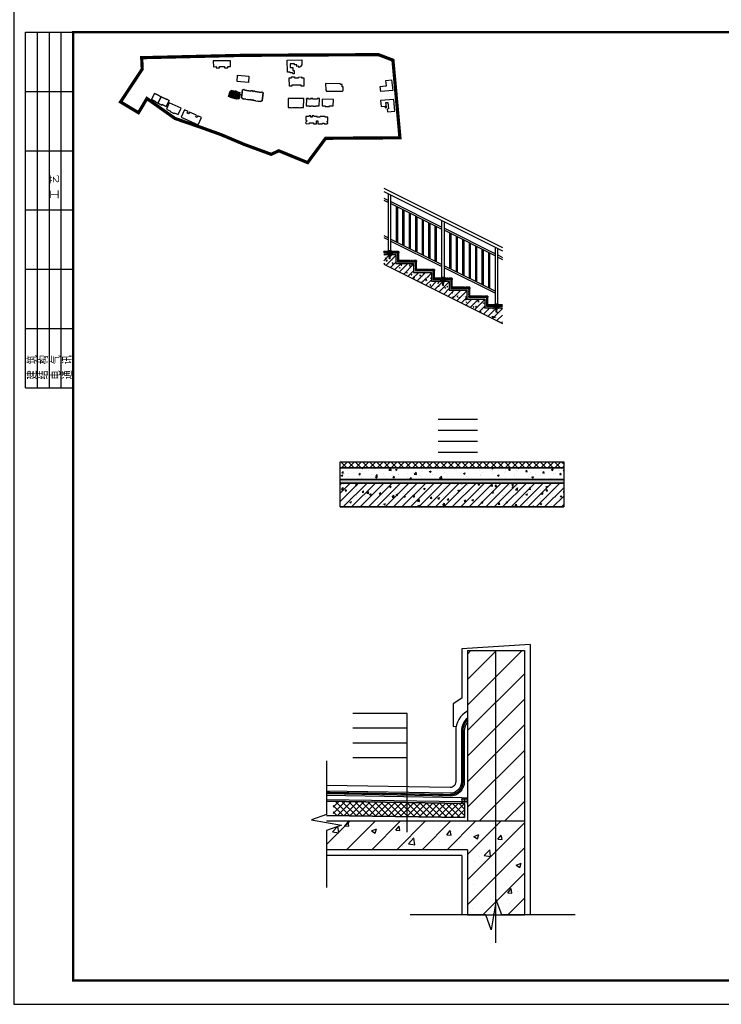
# Model space of a CAD drawing. Extents: x -51429 to 304971, y -76917 to 301107.
# Drawn here: x 127021 to 156596, y -76893 to -35368 of the extents above; entities that cross this region are included whole.
import ezdxf

# ---------------------------------------------------------------- set-up
doc = ezdxf.new("R2010")
doc.units = 0
doc.header["$LTSCALE"] = 1000
doc.header["$MEASUREMENT"] = 0
for name, pattern in [('2', [38.000001, 30.000001, -3, 2, -3]), ('DASH', [0.35, 0.25, -0.1]), ('DASHED2', [2.4, 1.8, -0.6]), ('DIVIDE', [1.25, 0.5, -0.25, 0, -0.25, 0, -0.25]), ('HIDDEN', [1.875, 1.25, -0.625])]:
    doc.linetypes.add(name, pattern=pattern)
for name, color, linetype in [('0-不锈钢', 161, 'Continuous'), ('_KTI_CONTROL', 7, 'Continuous'), ('COLUMN', 9, 'Continuous'), ('COM2', 7, 'DASHED2'), ('D-FILL', 252, 'Continuous'), ('D-LINE', 2, 'Continuous'), ('D-WALL', 5, 'Continuous'), ('DIM_LEAD', 3, 'Continuous'), ('DIM_SYMB', 3, 'Continuous'), ('DOTE', 1, 'Continuous'), ('FIT', 1, 'Continuous'), ('ha', 1, 'Continuous'), ('JG土建建筑物', 255, 'Continuous'), ('JG用地红线', 1, 'DIVIDE'), ('LEVEL', 6, 'Continuous'), ('PUB_TITLE', 4, 'Continuous'), ('S_HATCH', 1, 'Continuous'), ('STAIR', 2, 'Continuous'), ('建筑立面', 255, 'Continuous'), ('最细线', 8, 'Continuous')]:
    doc.layers.add(name, color=color, linetype=linetype)
doc.styles.get("Standard").update_dxf_attribs({"font": 'gbenor.shx', "bigfont": 'gbcbig.shx'})
pattern_1 = [(45, (-142931.252, -777092.536), (-7.0710678, 7.0710678), []), (45, (-142924.181, -777092.536), (-7.0710678, 7.0710678), [5, -2.5])]

# ---------------------------------------------------------------- blocks, each defined once
blk = doc.blocks.new('$titleblk$00000095')
for p, q in [((-150, 20), (-150, 0)), ((-150, 20), (0, 20)), ((-125, 20), (-125, 0)), ((-100, 20), (-100, 0)), ((-75, 20), (-75, 0)), ((-75, 20), (-75, 0)), ((-50, 20), (-50, 0)), ((-25, 20), (-25, 0)), ((0, 20), (0, 0)), ((-150, 15), (-75, 15)), ((-75, 15), (0, 15)), ((-150, 10), (-75, 10)), ((-75, 10), (0, 10)), ((-150, 5), (-75, 5)), ((-75, 5), (0, 5))]:
    blk.add_line(p, q)
at = {"width": 0.8}
for s, p in [('建   筑', (-146.45, 15.65)), ('结   构', (-146.45, 10.91)), ('电   气', (-146.45, 5.65)), ('工   艺', (-70.35, 6.13)), ('通   讯', (-146.45, 0.88))]:
    blk.add_text(s, height=3.509, dxfattribs=at).set_placement(p)
blk = doc.blocks.new('15644554')
at = {"layer": '建筑立面'}
h = blk.add_hatch(dxfattribs=at)
h.set_pattern_fill('多孔材料', color=252, scale=15, style=0)
h.set_pattern_definition([(45, (30, 0), (-30.00003, 30.00003), []), (135, (30, 0), (-30.00003, -30.00003), [])])
h.paths.add_polyline_path([(-102876.8, -76800.9), (-100993.1, -76800.9), (-100993.1, -76850.9), (-102876.8, -76850.9)])
h = blk.add_hatch(dxfattribs=at)
h.set_pattern_fill('混凝土', color=252, scale=20, style=0)
h.set_pattern_definition([(50, (0, 0), (143.45204, -12.55043), [15, -165]), (355, (0, 0), (-27.75027, 150.43843), [12, -132]), (100.4514, (11.95, -1.05), (115.70188, 137.88791), [12.74804, -140.22842]), (46.1842, (0, 40), (213.4482, -33.1038), [22.5, -247.5]), (96.6356, (17.79, 37.24), (186.93254, 194.82357), [19.12206, -210.3426]), (351.1842, (0, 40), (186.9324, 194.82372), [18, -198]), (21, (20, 30), (119.38141, -80.52378), [15, -165]), (326, (20, 30), (48.66307, 145.03001), [12, -132]), (71.4514, (29.95, 23.29), (168.04453, 64.5061), [12.74804, -140.22842]), (37.5, (0, 0), (2.431971, 66.57877), [0, -130.4, 0, -134, 0, -132.5]), (7.5, (0, 0), (52.613907, 78.882342), [0, -76.4, 0, -127.4, 0, -50.5]), (327.5, (-44.6, 0), (106.764487, -4.510974), [0, -50, 0, -156, 0, -207]), (317.5, (-64.6, 0), (116.637234, 20.020996), [0, -65, 0, -103.6, 0, -147])])
h.paths.add_polyline_path([(-102876.8, -76850.9), (-100993.1, -76850.9), (-100993.1, -76950.9), (-102876.8, -76950.9)])
h = blk.add_hatch(dxfattribs=at)
h.set_pattern_fill('DOTS', color=252, scale=5, style=0)
h.set_pattern_definition([(0, (0, 0), (3.96875, 7.9375), [0, -7.9375])])
h.paths.add_polyline_path([(-102876.8, -76950.9), (-100993.1, -76950.9), (-100993.1, -76980.9), (-102876.8, -76980.9)])
h = blk.add_hatch(dxfattribs=at)
h.set_pattern_fill('钢筋混凝土', color=256, scale=20, style=0)
h.set_pattern_definition([(45, (0, 0), (-35.35534, 35.35534), []), (50, (0, 0), (143.45204, -12.55043), [15, -165]), (355, (0, 0), (-27.75027, 150.43843), [12, -132]), (100.4514, (11.95, -1.05), (115.70188, 137.88791), [12.74804, -140.22842]), (46.1842, (0, 40), (213.4482, -33.1038), [22.5, -247.5]), (96.6356, (17.79, 37.24), (186.93254, 194.82357), [19.12206, -210.3426]), (351.1842, (0, 40), (186.9324, 194.82372), [18, -198]), (21, (20, 30), (119.38141, -80.52378), [15, -165]), (326, (20, 30), (48.66307, 145.03001), [12, -132]), (71.4514, (29.95, 23.29), (168.04453, 64.5061), [12.74804, -140.22842]), (37.5, (0, 0), (2.431971, 66.57877), [0, -130.4, 0, -134, 0, -132.5]), (7.5, (0, 0), (52.613907, 78.882342), [0, -76.4, 0, -127.4, 0, -50.5]), (327.5, (-44.6, 0), (106.764487, -4.510974), [0, -50, 0, -156, 0, -207]), (317.5, (-64.6, 0), (116.637234, 20.020996), [0, -65, 0, -103.6, 0, -147])])
h.paths.add_polyline_path([(-102876.8, -76980.9), (-100993.1, -76980.9), (-100993.1, -77180.9), (-102876.8, -77180.9)])
at = {"layer": 'DIM_LEAD'}
for points in [[(-102051, -76441.1), (-101719.6, -76441.1)], [(-102051, -76533.9), (-101719.6, -76533.9)], [(-102051, -76626.6), (-101719.6, -76626.6)], [(-102051, -76719.3), (-101719.6, -76719.3)]]:
    blk.add_lwpolyline(points, dxfattribs=at)
at = {"layer": '建筑立面'}
for points in [[(-102876.8, -76800.9), (-100993.1, -76800.9)], [(-102876.8, -76850.9), (-100993.1, -76850.9)], [(-102876.8, -76950.9), (-100993.1, -76950.9)], [(-102876.8, -76980.9), (-100993.1, -76980.9)], [(-102876.8, -77180.9), (-100993.1, -77180.9)]]:
    blk.add_lwpolyline(points, dxfattribs=at)
at = {"layer": '建筑立面', "color": 4}
for points in [[(-102876.8, -76800.9), (-100993.1, -76800.9), (-100993.1, -76850.9), (-102876.8, -76850.9)], [(-102876.8, -76850.9), (-100993.1, -76850.9), (-100993.1, -76950.9), (-102876.8, -76950.9)]]:
    blk.add_lwpolyline(points, close=True, dxfattribs=at)
at = {"layer": '建筑立面', "color": 2}
blk.add_lwpolyline([(-102876.8, -76950.9), (-100993.1, -76950.9), (-100993.1, -76980.9), (-102876.8, -76980.9)], close=True, dxfattribs=at)
at = {"layer": '建筑立面'}
blk.add_lwpolyline([(-102876.8, -76980.9), (-100993.1, -76980.9), (-100993.1, -77180.9), (-102876.8, -77180.9)], close=True, dxfattribs=at)
blk = doc.blocks.new('0988888新块')
at = {"color": 8}
blk.add_line((101370, 191722), (101426, 191722), dxfattribs=at)
at = {"layer": '0-不锈钢'}
for p, q in [((101365, 191712), (101365, 191722)), ((101370, 191722), (101365, 191722)), ((101375, 191729), (101370, 191722)), ((101421, 191729), (101375, 191729)), ((101421, 191729), (101426, 191722)), ((101426, 191722), (101431, 191722)), ((101431, 191712), (101431, 191722))]:
    blk.add_line(p, q, dxfattribs=at)
blk = doc.blocks.new('999999999999新块')
at = {"layer": '最细线'}
h = blk.add_hatch(dxfattribs=at)
h.set_pattern_fill('ANSI31', color=256, scale=20, angle=-180, style=0)
h.set_pattern_definition([(45, (-324252.1742, 632242.986), (1.767766953, -1.767766953), [])])
h.paths.add_polyline_path([(85, 199398), (85, 199392), (75, 199392), (75, 199398)])
h.paths.add_polyline_path([(63, 199398), (63, 199392), (7, 199392), (7, 199398), (17, 199398)])
h.paths.add_polyline_path([(75, 199398), (75, 199392), (74, 199392), (74, 199398)])
h.paths.add_polyline_path([(74, 199398), (74, 199392), (69, 199392), (69, 199398)])
h.paths.add_polyline_path([(69, 199398), (69, 199392), (64, 199392), (64, 199398)])
h.paths.add_polyline_path([(64, 199398), (64, 199392), (63, 199392), (63, 199398)])
h.paths.add_polyline_path([(6, 199398), (6, 199392), (1, 199392), (1, 199398)])
h.paths.add_polyline_path([(1, 199398), (1, 199392), (-4, 199392), (-4, 199398)])
h.paths.add_polyline_path([(-4, 199398), (-4, 199392), (-5, 199392), (-5, 199398)])
h.paths.add_polyline_path([(-5, 199398), (-5, 199392), (-15, 199392), (-15, 199398)])
h.paths.add_polyline_path([(7, 199398), (7, 199392), (6, 199392), (6, 199398)])
at = {"color": 2}
for p, q in [((85, 199398), (-15, 199398)), ((-15, 199398), (-15, 199392)), ((-15, 199392), (85, 199392)), ((85, 199392), (85, 199398))]:
    blk.add_line(p, q, dxfattribs=at)
at = {"layer": 'COM2', "color": 3, "linetype": 'ByBlock'}
for p, q in [((19, 199400), (51, 199400)), ((19, 199398), (19, 199400)), ((19, 199398), (51, 199398)), ((23, 199400), (23, 199406)), ((23, 199406), (47, 199406)), ((30, 199413), (29, 199412)), ((29, 199412), (41, 199412)), ((29, 199412), (29, 199400)), ((30, 199413), (40, 199413)), ((41, 199412), (40, 199413)), ((41, 199400), (41, 199412)), ((47, 199400), (47, 199406)), ((51, 199398), (51, 199400))]:
    blk.add_line(p, q, dxfattribs=at)
at = {"layer": 'COM2', "color": 8, "ltscale": 0.02}
for p, q in [((27, 199334), (29, 199354)), ((27, 199334), (33, 199334)), ((29, 199398), (29, 199354)), ((30, 199321), (30, 199413)), ((30, 199321), (40, 199321)), ((34, 199349), (33, 199334)), ((33, 199334), (33, 199334)), ((36, 199349), (37, 199334)), ((43, 199334), (37, 199334)), ((37, 199334), (37, 199334)), ((40, 199321), (40, 199413)), ((41, 199354), (41, 199398)), ((43, 199334), (41, 199354))]:
    blk.add_line(p, q, dxfattribs=at)
blk.add_arc((35, 199349), 1, 0, 180, dxfattribs=at)
at = {"layer": '最细线', "linetype": '2', "ltscale": 0.0005}
blk.add_line((35, 199424), (35, 199331), dxfattribs=at)
blk = doc.blocks.new('A$C7E2E7C93')
at = {"color": 1, "lineweight": -3, "ltscale": 5}
for p, q in [((50, 0), (50, -3)), ((60, 0), (60, -3)), ((70, 0), (70, -3)), ((80, 0), (80, -3)), ((90, 0), (90, -3)), ((100, 0), (100, -3)), ((60, -3), (50, -3)), ((80, -3), (70, -3)), ((100, -3), (90, -3))]:
    blk.add_line(p, q, dxfattribs=at)
blk = doc.blocks.new('dw2qw3reatg')
h = blk.add_hatch()
h.set_pattern_fill('AR-SAND', color=8, scale=10, style=0)
h.set_pattern_definition([(37.5, (-142931.252, -777092.536), (-0.6299336, 19.2682377), [0, -15.2, 0, -17, 0, -16.25]), (7.5, (-142931.252, -777092.536), (17.697767, 28.2214607), [0, -8.2, 0, -13.7, 0, -5.25]), (327.5, (-142943.552, -777092.536), (31.1414186, 0.0565905), [0, -5, 0, -18, 0, -23.5]), (317.5, (-142943.552, -777092.536), (30.061266, 8.7767556), [0, -2.5, 0, -11.8, 0, -13.5])])
h.paths.add_polyline_path([(-39434, -585131), (-39734, -585131), (-39734, -584981), (-39936, -584981), (-39936, -584951), (-39704, -584951), (-39704, -585081), (-39704, -585101), (-39404, -585101), (-39404, -585231), (-39404, -585251), (-39104, -585251), (-39104, -585381), (-39104, -585401), (-38804, -585401), (-38804, -585531), (-38804, -585551), (-38504, -585551), (-38504, -585681), (-38504, -585701), (-38204, -585701), (-38204, -585831), (-38204, -585851), (-37934, -585851), (-37934, -585881), (-38234, -585881), (-38234, -585731), (-38534, -585731), (-38534, -585581), (-38834, -585581), (-38834, -585431), (-39134, -585431), (-39134, -585281), (-39434, -585281)])
h = blk.add_hatch()
h.set_pattern_fill('AR-CONC', color=1, scale=20, style=0)
h.set_pattern_definition([(50, (-142931.25, -777092.54), (143.452037, -12.55043), [15, -165]), (355, (-142931.25, -777092.54), (-27.75027, 150.43843), [12, -132]), (100.4514, (-142919.3, -777093.58), (115.70188, 137.88791), [12.74804, -140.22842]), (46.1842, (-142931.25, -777052.54), (213.44821, -33.1038), [22.5, -247.5]), (96.6356, (-142913.47, -777055.3), (186.93254, 194.82357), [19.12206, -210.3426]), (351.1842, (-142931.25, -777052.54), (186.9324, 194.82372), [18, -198]), (21, (-142911.25, -777062.54), (119.38141, -80.52378), [15, -165]), (326, (-142911.25, -777062.54), (48.66307, 145.03001), [12, -132]), (71.4514, (-142901.3, -777069.25), (168.04453, 64.5061), [12.74804, -140.22842]), (37.5, (-142931.25, -777092.536), (2.431971, 66.578771), [0, -130.4, 0, -134, 0, -132.5]), (7.5, (-142931.25, -777092.536), (52.613907, 78.882342), [0, -76.4, 0, -127.4, 0, -50.5]), (327.5, (-142975.85, -777092.536), (106.764487, -4.510974), [0, -50, 0, -156, 0, -207]), (317.5, (-142995.85, -777092.54), (116.637234, 20.020996), [0, -65, 0, -103.6, 0, -147])])
h.paths.add_polyline_path([(-37934, -585881), (-37934, -586142), (-39936, -585141), (-39936, -584981), (-39734, -584981), (-39734, -585131), (-39434, -585131), (-39434, -585281), (-39134, -585281), (-39134, -585431), (-38834, -585431), (-38834, -585581), (-38534, -585581), (-38534, -585731), (-38234, -585731), (-38234, -585881)])
h = blk.add_hatch()
h.set_pattern_fill('ANSI33', color=8, scale=40, style=0)
h.set_pattern_definition(pattern_1)
h.paths.add_polyline_path([(-39704, -584951), (-39689, -584951), (-39689, -584956), (-39684, -584956), (-39684, -585051), (-39684, -585081), (-39704, -585081)])
h.paths.add_polyline_path([(-39484, -585081), (-39484, -585084), (-39474, -585084), (-39474, -585081), (-39464, -585081), (-39464, -585084), (-39454, -585084), (-39454, -585081), (-39444, -585081), (-39444, -585084), (-39434, -585084), (-39434, -585081), (-39387, -585081), (-39384, -585084), (-39384, -585101), (-39704, -585101), (-39704, -585081)])
h = blk.add_hatch()
h.set_pattern_fill('ANSI33', color=8, scale=40, style=0)
h.set_pattern_definition(pattern_1)
h.paths.add_polyline_path([(-39404, -585101), (-39389, -585101), (-39389, -585106), (-39384, -585106), (-39384, -585201), (-39384, -585231), (-39404, -585231)])
h.paths.add_polyline_path([(-39184, -585231), (-39184, -585234), (-39174, -585234), (-39174, -585231), (-39164, -585231), (-39164, -585234), (-39154, -585234), (-39154, -585231), (-39144, -585231), (-39144, -585234), (-39134, -585234), (-39134, -585231), (-39084, -585231), (-39084, -585251), (-39404, -585251), (-39404, -585231)])
h = blk.add_hatch()
h.set_pattern_fill('ANSI33', color=8, scale=40, style=0)
h.set_pattern_definition(pattern_1)
h.paths.add_polyline_path([(-39104, -585251), (-39089, -585251), (-39089, -585256), (-39084, -585256), (-39084, -585351), (-39084, -585381), (-39104, -585381)])
h.paths.add_polyline_path([(-38884, -585381), (-38884, -585384), (-38874, -585384), (-38874, -585381), (-38864, -585381), (-38864, -585384), (-38854, -585384), (-38854, -585381), (-38844, -585381), (-38844, -585384), (-38834, -585384), (-38834, -585381), (-38784, -585381), (-38784, -585401), (-39104, -585401), (-39104, -585381)])
h = blk.add_hatch()
h.set_pattern_fill('ANSI33', color=8, scale=40, style=0)
h.set_pattern_definition(pattern_1)
h.paths.add_polyline_path([(-38804, -585401), (-38784, -585401), (-38784, -585406), (-38784, -585501), (-38784, -585531), (-38804, -585531)])
h.paths.add_polyline_path([(-38584, -585531), (-38584, -585534), (-38574, -585534), (-38574, -585531), (-38564, -585531), (-38564, -585534), (-38554, -585534), (-38554, -585531), (-38544, -585531), (-38544, -585534), (-38534, -585534), (-38534, -585531), (-38484, -585531), (-38484, -585551), (-38804, -585551), (-38804, -585531)])
h = blk.add_hatch()
h.set_pattern_fill('ANSI33', color=8, scale=40, style=0)
h.set_pattern_definition(pattern_1)
h.paths.add_polyline_path([(-38504, -585551), (-38489, -585551), (-38489, -585556), (-38484, -585556), (-38484, -585651), (-38484, -585681), (-38504, -585681)])
h.paths.add_polyline_path([(-38274, -585684), (-38274, -585681), (-38264, -585681), (-38264, -585684), (-38254, -585684), (-38254, -585681), (-38244, -585681), (-38244, -585684), (-38234, -585684), (-38234, -585681), (-38187, -585681), (-38184, -585684), (-38184, -585701), (-38504, -585701), (-38504, -585681), (-38284, -585681), (-38284, -585684)])
h = blk.add_hatch()
h.set_pattern_fill('ANSI33', color=8, scale=40, style=0)
h.set_pattern_definition(pattern_1)
h.paths.add_polyline_path([(-38204, -585831), (-37934, -585831), (-37934, -585851), (-38204, -585851)])
h.paths.add_polyline_path([(-38204, -585701), (-38189, -585701), (-38189, -585706), (-38184, -585706), (-38184, -585801), (-38184, -585831), (-38204, -585831)])
at = {"layer": 'D-FILL'}
h = blk.add_hatch(dxfattribs=at)
h.set_pattern_fill('ANSI31', color=1, scale=50, style=0)
h.set_pattern_definition([(45, (-41121.97, -886.94), (-56.126601, 56.126601), [])])
h.paths.add_polyline_path([(-37934, -585881), (-37934, -586142), (-39936, -585141), (-39936, -584981), (-39734, -584981), (-39734, -585131), (-39434, -585131), (-39434, -585281), (-39134, -585281), (-39134, -585431), (-38834, -585431), (-38834, -585581), (-38534, -585581), (-38534, -585731), (-38234, -585731), (-38234, -585881)])
at = {"layer": 'D-LINE'}
h = blk.add_hatch(dxfattribs=at)
h.set_pattern_fill('ANSI33', color=1, scale=40, style=0)
h.set_pattern_definition(pattern_1)
h.paths.add_polyline_path([(-39784, -584931), (-39784, -584934), (-39774, -584934), (-39774, -584931), (-39764, -584931), (-39764, -584934), (-39754, -584934), (-39754, -584931), (-39744, -584931), (-39744, -584934), (-39734, -584934), (-39734, -584931), (-39687, -584931), (-39684, -584934), (-39684, -584951), (-39936, -584951), (-39936, -584931)])
at = {"layer": '0-不锈钢'}
for p, q in [((-39936, -583859, 0), (-37934, -584861, 0)), ((-39936, -583915, 0), (-37934, -584916, 0)), ((-39855, -584914), (-39855, -583956)), ((-39815, -584914), (-39815, -583976)), ((-39936, -584027, 0), (-39855, -584067, 0)), ((-39936, -584061, 0), (-39855, -584101, 0)), ((-39815, -584087, 0), (-38955, -584517, 0)), ((-39815, -584121, 0), (-38955, -584551, 0)), ((-39722, -584766, 0), (-39722, -584168, 0)), ((-39702, -584776, 0), (-39702, -584178, 0)), ((-39613, -584821, 0), (-39613, -584222, 0)), ((-39593, -584831, 0), (-39593, -584232, 0)), ((-39504, -584875, 0), (-39504, -584276, 0)), ((-39484, -584885, 0), (-39484, -584286, 0)), ((-39395, -584930, 0), (-39395, -584331, 0)), ((-39375, -584940, 0), (-39375, -584341, 0)), ((-39286, -584984, 0), (-39286, -584385, 0)), ((-39266, -584994, 0), (-39266, -584395, 0)), ((-39177, -585039, 0), (-39177, -584440, 0)), ((-39157, -585049, 0), (-39157, -584450, 0)), ((-39068, -585093, 0), (-39068, -584494, 0)), ((-39048, -585103, 0), (-39048, -584504, 0)), ((-38955, -585364), (-38955, -584406)), ((-38915, -585364), (-38915, -584426)), ((-39936, -584659, 0), (-39855, -584700, 0)), ((-38915, -584537, 0), (-38054, -584968, 0)), ((-38915, -584571, 0), (-38054, -585002, 0)), ((-38821, -585217, 0), (-38821, -584618, 0)), ((-38801, -585227, 0), (-38801, -584628, 0)), ((-39936, -584693, 0), (-39855, -584733, 0)), ((-39815, -584720, 0), (-38955, -585150, 0)), ((-39815, -584753, 0), (-38955, -585183, 0)), ((-38712, -585271, 0), (-38712, -584672, 0)), ((-38692, -585281, 0), (-38692, -584682, 0)), ((-38603, -585326, 0), (-38603, -584727, 0)), ((-38583, -585336, 0), (-38583, -584737, 0)), ((-38494, -585380, 0), (-38494, -584781, 0)), ((-38474, -585390, 0), (-38474, -584791, 0)), ((-38386, -585434, 0), (-38386, -584836, 0)), ((-38366, -585444, 0), (-38366, -584846, 0)), ((-38277, -585489, 0), (-38277, -584890, 0)), ((-38257, -585499, 0), (-38257, -584900, 0)), ((-38168, -585543), (-38168, -584945)), ((-38148, -585553), (-38148, -584955)), ((-38054, -585814), (-38054, -584856)), ((-38014, -585814), (-38014, -584876)), ((-38014, -584988, 0), (-37934, -585028, 0)), ((-38915, -585170, 0), (-38054, -585600)), ((-38014, -585022, 0), (-37934, -585062, 0)), ((-38915, -585203, 0), (-38054, -585634))]:
    blk.add_line(p, q, dxfattribs=at)
at = {"layer": '0-不锈钢', "color": 140, "linetype": 'HIDDEN', "ltscale": 0.3}
for p, q in [((-38955, -585364), (-38955, -585431)), ((-38915, -585364), (-38915, -585431))]:
    blk.add_line(p, q, dxfattribs=at)
at = {"layer": 'D-LINE', "color": 1}
for p, q in [((-39784, -584931), (-39936, -584931)), ((-39936, -584951), (-39684, -584951)), ((-39936, -584981), (-39734, -584981)), ((-39855, -584914), (-39855, -584981)), ((-39815, -584914), (-39815, -584981)), ((-39784, -584931), (-39784, -584934)), ((-39774, -584934), (-39784, -584934)), ((-39764, -584931), (-39774, -584931)), ((-39764, -584931), (-39774, -584931)), ((-39774, -584931), (-39774, -584934)), ((-39764, -584931), (-39764, -584934)), ((-39754, -584934), (-39764, -584934)), ((-39744, -584931), (-39754, -584931)), ((-39744, -584931), (-39754, -584931)), ((-39754, -584931), (-39754, -584934)), ((-39744, -584931), (-39744, -584934)), ((-39734, -584934), (-39744, -584934)), ((-39687, -584931), (-39734, -584931)), ((-39734, -584931), (-39734, -584934)), ((-39734, -584981), (-39734, -585131)), ((-39684, -584951), (-39704, -584951)), ((-39704, -584951), (-39704, -585081)), ((-39684, -584934), (-39687, -584931)), ((-39684, -584934), (-39684, -584951)), ((-39684, -584956), (-39684, -584951)), ((-39684, -585051), (-39684, -584956)), ((-39734, -585131), (-39434, -585131)), ((-39691, -585081), (-39704, -585081)), ((-39484, -585081), (-39704, -585081)), ((-39704, -585081), (-39704, -585101)), ((-39704, -585101), (-39384, -585101)), ((-39684, -585081), (-39684, -585051)), ((-39484, -585081), (-39484, -585084)), ((-39484, -585084), (-39474, -585084)), ((-39464, -585081), (-39474, -585081)), ((-39474, -585081), (-39474, -585084)), ((-39464, -585081), (-39464, -585084)), ((-39464, -585084), (-39454, -585084)), ((-39444, -585081), (-39454, -585081)), ((-39454, -585081), (-39454, -585084)), ((-39444, -585081), (-39444, -585084)), ((-39444, -585084), (-39434, -585084)), ((-39387, -585081), (-39434, -585081)), ((-39434, -585081), (-39434, -585084)), ((-39384, -585101), (-39404, -585101)), ((-39404, -585101), (-39404, -585231)), ((-39384, -585084), (-39387, -585081)), ((-39384, -585084), (-39384, -585101)), ((-39384, -585106), (-39384, -585101)), ((-39384, -585201), (-39384, -585106)), ((-39434, -585281), (-39134, -585281)), ((-39184, -585231), (-39404, -585231)), ((-39404, -585231), (-39404, -585251)), ((-39391, -585231), (-39404, -585231)), ((-39404, -585251), (-39084, -585251)), ((-39384, -585231), (-39384, -585201)), ((-39184, -585231), (-39184, -585234)), ((-39184, -585234), (-39174, -585234)), ((-39164, -585231), (-39174, -585231)), ((-39174, -585231), (-39174, -585234)), ((-39164, -585231), (-39164, -585234)), ((-39164, -585234), (-39154, -585234)), ((-39144, -585231), (-39154, -585231)), ((-39154, -585231), (-39154, -585234)), ((-39144, -585231), (-39144, -585234)), ((-39144, -585234), (-39134, -585234)), ((-39087, -585231), (-39134, -585231)), ((-39134, -585231), (-39134, -585234)), ((-39084, -585251), (-39104, -585251)), ((-39104, -585251), (-39104, -585381)), ((-39084, -585234), (-39087, -585231)), ((-39084, -585234), (-39084, -585251)), ((-39084, -585351), (-39084, -585251)), ((-38884, -585381), (-39104, -585381)), ((-39104, -585381), (-39104, -585401)), ((-39091, -585381), (-39104, -585381)), ((-39104, -585401), (-38784, -585401)), ((-39084, -585381), (-39084, -585351)), ((-38884, -585381), (-38884, -585384)), ((-38884, -585384), (-38874, -585384)), ((-38864, -585381), (-38874, -585381)), ((-38874, -585381), (-38874, -585384)), ((-38864, -585381), (-38864, -585384)), ((-38864, -585384), (-38854, -585384)), ((-38844, -585381), (-38854, -585381)), ((-38854, -585381), (-38854, -585384)), ((-38844, -585381), (-38844, -585384)), ((-38844, -585384), (-38834, -585384)), ((-38787, -585381), (-38834, -585381)), ((-38834, -585381), (-38834, -585384)), ((-38784, -585401), (-38804, -585401)), ((-38804, -585401), (-38804, -585531)), ((-38784, -585384), (-38787, -585381)), ((-38784, -585384), (-38784, -585401)), ((-38784, -585406), (-38784, -585401)), ((-38784, -585501), (-38784, -585406)), ((-38784, -585531), (-38784, -585501)), ((-38584, -585531), (-38804, -585531)), ((-38804, -585531), (-38804, -585551)), ((-38791, -585531), (-38804, -585531)), ((-38804, -585551), (-38484, -585551)), ((-38564, -585531), (-38574, -585531)), ((-38544, -585531), (-38554, -585531)), ((-38487, -585531), (-38534, -585531)), ((-38484, -585551), (-38504, -585551)), ((-38504, -585551), (-38504, -585681)), ((-38484, -585534), (-38487, -585531)), ((-38484, -585534), (-38484, -585551)), ((-38484, -585556), (-38484, -585551)), ((-38484, -585651), (-38484, -585556)), ((-38484, -585681), (-38484, -585651)), ((-38284, -585681), (-38504, -585681)), ((-38504, -585681), (-38504, -585701)), ((-38491, -585681), (-38504, -585681)), ((-38504, -585701), (-38184, -585701)), ((-38284, -585681), (-38284, -585684)), ((-38284, -585684), (-38274, -585684)), ((-38264, -585681), (-38274, -585681)), ((-38274, -585681), (-38274, -585684)), ((-38264, -585681), (-38264, -585684)), ((-38264, -585684), (-38254, -585684)), ((-38244, -585681), (-38254, -585681)), ((-38254, -585681), (-38254, -585684)), ((-38244, -585681), (-38244, -585684)), ((-38244, -585684), (-38234, -585684)), ((-38187, -585681), (-38234, -585681)), ((-38234, -585681), (-38234, -585684)), ((-38184, -585701), (-38204, -585701)), ((-38204, -585701), (-38204, -585831)), ((-38191, -585831), (-38204, -585831)), ((-37934, -585831), (-38204, -585831)), ((-38204, -585831), (-38204, -585851)), ((-38184, -585684), (-38187, -585681)), ((-38184, -585684), (-38184, -585701)), ((-38184, -585706), (-38184, -585701)), ((-38184, -585801), (-38184, -585706)), ((-38184, -585831), (-38184, -585801)), ((-38204, -585851), (-37934, -585851))]:
    blk.add_line(p, q, dxfattribs=at)
at = {"layer": 'D-WALL', "color": 2}
for p, q in [((-39936, -585141), (-37934, -586142)), ((-39434, -585131), (-39434, -585281)), ((-39134, -585281), (-39134, -585431)), ((-39134, -585431), (-38834, -585431)), ((-38834, -585431), (-38834, -585581)), ((-38834, -585581), (-38534, -585581)), ((-38534, -585581), (-38534, -585731)), ((-38534, -585731), (-38234, -585731)), ((-38234, -585731), (-38234, -585881)), ((-38234, -585881), (-37934, -585881))]:
    blk.add_line(p, q, dxfattribs=at)
at = {"color": 4, "xscale": -1}
for p in [(-38901, -784823), (-38001, -785273)]:
    blk.add_blockref('999999999999新块', p, dxfattribs=at)
at = {"color": 8, "xscale": -1}
for p in [(62463, -777093), (63363, -777543)]:
    blk.add_blockref('0988888新块', p, dxfattribs=at)
at = {"layer": 'D-LINE', "color": 1, "xscale": -1}
for name, p in [('999999999999新块', (-39801, -784373)), ('0988888新块', (61563, -776643)), ('A$C7E2E7C93', (-38484, -585531))]:
    blk.add_blockref(name, p, dxfattribs=at)
blk = doc.blocks.new('gr56678')
at = {"layer": 'FIT'}
h = blk.add_hatch(dxfattribs=at)
h.set_pattern_fill('ANSI31', color=256, scale=48, style=0)
h.set_pattern_definition([(45, (-535380.85, -130194.84), (-53.8815366, 53.8815366), [])])
h.paths.add_polyline_path([(494407, -77825.2), (494407, -77485.5), (494407, -77545.5), (494167, -77545.5), (494167, -77640.4), (494167, -77761.5), (494167, -78265.5), (494407, -78265.5)])
h = blk.add_hatch(dxfattribs=at)
h.set_pattern_fill('钢筋混凝土', color=256, scale=30, style=0)
h.set_pattern_definition([(45, (-99547.17, -187485.84), (-53.0330085, 53.0330085), []), (50, (-99547.17, -187485.84), (215.178054, -18.82564), [22.5, -247.5]), (355, (-99547.17, -187485.84), (-41.6254, 225.65764), [18, -198]), (100.4514, (-99529.24, -187487.4), (173.552814, 206.83186), [19.12206, -210.34263]), (46.1842, (-99547.17, -187425.84), (320.17231, -49.6557), [33.75, -371.25]), (96.6356, (-99520.5, -187429.98), (280.39881, 292.23536), [28.68309, -315.5139]), (351.1842, (-99547.17, -187425.84), (280.39858, 292.23558), [27, -297]), (21, (-99517.17, -187440.84), (179.072115, -120.785667), [22.5, -247.5]), (326, (-99517.17, -187440.84), (72.9946, 217.54501), [18, -198]), (71.4514, (-99502.25, -187450.9), (252.06679, 96.75915), [19.12206, -210.34263]), (37.5, (-99547.17, -187485.84), (3.647957, 99.868156), [0, -195.6, 0, -201, 0, -198.75]), (7.5, (-99547.17, -187485.84), (78.920861, 118.323513), [0, -114.6, 0, -191.1, 0, -75.75]), (327.5, (-99614.07, -187485.84), (160.146731, -6.766462), [0, -75, 0, -234, 0, -310.5]), (317.5, (-99644.07, -187485.84), (174.95585, 30.031495), [0, -97.5, 0, -155.4, 0, -220.5])])
h.paths.add_polyline_path([(494407, -78659.8), (494407, -78265.5), (493572.7, -78265.5), (493572.7, -78385.5), (494167, -78385.5), (494167, -78659.8)])
at = {"layer": 'ha'}
h = blk.add_hatch(dxfattribs=at)
h.set_pattern_fill('ANSI37', color=256, scale=12, style=0)
h.set_pattern_definition([(135, (1949855.656, -812059.861), (13.47038416, 13.47038416), []), (45, (1949855.656, -812059.861), (13.47038416, -13.47038416), [])])
h.paths.add_polyline_path([(493601, -78181.5), (493601, -78241.5), (494155, -78250.2), (494155, -78190.2)])
h = blk.add_hatch(dxfattribs=at)
h.set_pattern_fill('CIRC', color=256, scale=12, style=0)
h.set_pattern_definition([(7e-15, (381206.127, 78941.445), (12, 12), [2.4, -9.6]), (90, (381201.327, 78946.245), (-12, 12), [2.4, -9.6]), (45, (381210.927, 78942.645), (-9.42e-06, 12.0000094), [1.6970563, -15.27350645]), (45, (381202.527, 78951.045), (-9.42e-06, 12.0000094), [1.6970563, -15.27350645]), (135, (381203.727, 78942.645), (-12.0000094, -9.42e-06), [1.6970563, -15.27350645]), (135, (381212.127, 78951.045), (-12.0000094, -9.42e-06), [1.6970563, -15.27350645]), (63.4349488, (381201.327, 78948.645), (5e-09, 11.99999998), [2.6832816, -24.1495341]), (63.4349488, (381212.127, 78943.845), (5e-09, 11.99999998), [2.6832816, -24.1495425]), (153.4349488, (381206.127, 78941.445), (-11.99999998, 5e-09), [2.6832816, -24.1495425]), (153.4349488, (381210.927, 78952.245), (-11.99999998, 5e-09), [2.6832816, -24.1495425]), (206.5650512, (381206.127, 78941.445), (-11.99999998, -5e-09), [2.6832816, -24.1495341]), (206.5650512, (381210.927, 78942.645), (-11.99999998, -5e-09), [2.6832816, -24.1495341]), (296.5650512, (381201.327, 78946.245), (5e-09, -11.99999998), [2.6832816, -24.1495341]), (296.5650512, (381212.127, 78951.045), (5e-09, -11.99999998), [2.6832816, -24.1495341])])
h.paths.add_polyline_path([(494167, -78166.2), (494143, -78166.2), (494143, -78184.2), (494143, -78190.2), (494155, -78190.2), (494167, -78190.2)])
at = {"layer": 'COLUMN'}
for p, q in [((494167, -77545.5), (494167, -78265.5)), ((494407, -77545.5), (494407, -78265.5)), ((494407, -78265.5), (493572.7, -78265.5)), ((494407, -78265.5), (494407, -78385.5)), ((494167, -78385.5), (493572.7, -78385.5)), ((494167, -78385.5), (494167, -78659.8)), ((494407, -78385.5), (494407, -78385.5)), ((494407, -78385.5), (494407, -78659.8)), ((494167, -78659.8), (494407, -78659.8))]:
    blk.add_line(p, q, dxfattribs=at)
blk.add_lwpolyline([(494167, -77545.5), (494407, -77545.5)], dxfattribs=at)
at = {"layer": 'DIM_SYMB'}
for points in [[(493572.7, -78010.1), (493572.7, -78236.9), (493509.7, -78259.9), (493635.7, -78282.1), (493572.7, -78304.4), (493572.7, -78545)], [(494621.6, -78659.8), (494311.7, -78659.8), (494288.7, -78596.8), (494266.5, -78722.8), (494244.2, -78659.8), (493925, -78659.8)]]:
    blk.add_lwpolyline(points, dxfattribs=at)
at = {"layer": 'DOTE'}
blk.add_line((494287, -78778.7), (494287, -77545.5), dxfattribs=at)
at = {"layer": 'LEVEL'}
for p, q in [((493912.8, -77811.2), (493684.1, -77811.2)), ((493912.8, -78311), (493912.8, -77811.2)), ((493912.8, -77873.4), (493684.1, -77873.4)), ((493912.8, -77935.6), (493684.1, -77935.6)), ((493912.8, -77997.7), (493684.1, -77997.7))]:
    blk.add_line(p, q, dxfattribs=at)
at = {"layer": 'S_HATCH', "linetype": 'DASH', "ltscale": 0.5, "const_width": 6}
blk.add_lwpolyline([(494167, -77838.3, 0.19783), (494147.8, -77884.8), (494147.8, -78099.4, -0.414214), (494093.8, -78153.4), (493572.7, -78144.2)], format="xyb", dxfattribs=at)
at = {"layer": 'STAIR'}
for p, q in [((494431, -77520.4), (494143, -77538.4)), ((494431, -77520.4), (494431, -78659.8)), ((494143, -77538.4), (494143, -77746.2)), ((494143, -77746.2), (494107, -77770.2)), ((494107, -77770.2), (494107, -77866.2)), ((494107, -77866.2), (494120.1, -77864.2)), ((494143, -78166.2), (493572.7, -78157)), ((494143, -78184.2), (493572.7, -78175)), ((494155, -78190.2), (493572.7, -78181)), ((494143, -78166.2), (494143, -78184.2)), ((494143, -78166.2), (494167, -78166.2)), ((494143, -78184.2), (494143, -78190.2)), ((494143, -78250.2), (493572.7, -78241)), ((493572.7, -78241), (494155, -78250.2)), ((494143, -78409.5), (493572.7, -78409.5)), ((494143, -78409.5), (494143, -78659.8))]:
    blk.add_line(p, q, dxfattribs=at)
for points in [[(494167, -77801, 0.271603), (494117.8, -77884.8), (494117.8, -78099.4, -0.414214), (494093.8, -78123.4), (493572.7, -78114.2)], [(494167, -77830.1, 0.218915), (494141.8, -77884.8), (494141.8, -78099.4, -0.414214), (494093.8, -78147.4), (493572.7, -78138.2)], [(494167, -77847.3, 0.170229), (494153.8, -77884.8), (494153.8, -78099.4, -0.414214), (494093.8, -78159.4), (493572.7, -78150.2)]]:
    blk.add_lwpolyline(points, format="xyb", dxfattribs=at)
blk.add_lwpolyline([(493572.7, -78181), (494155, -78190.2), (494155, -78250.2), (493572.7, -78241)], dxfattribs=at)

msp = doc.modelspace()

# ---------------------------------------------------------------- hatches: boundary and pattern name
at = {"layer": '建筑立面'}
h = msp.add_hatch(color=1, dxfattribs=at)
h.dxf.hatch_style = 1
h.paths.add_polyline_path([(136258, -38723), (136172, -38701), (136167, -38714), (135910, -38645), (135914, -38629), (135828, -38605), (135888, -38387), (135915, -38394), (135929, -38340), (136078, -38379), (136084, -38353), (136163, -38375), (136156, -38401), (136304, -38442), (136290, -38496), (136317, -38503)])

# ---------------------------------------------------------------- linework, layer by layer
for points in [[(132980, -38615), (132799, -38525), (132801, -38520), (132706, -38475), (132582, -38730), (132752, -38812), (132741, -38833), (132850, -38886)], [(133322, -38772), (133226, -38726), (133223, -38733), (132980, -38615), (132850, -38886), (133018, -38967), (133029, -38946), (133200, -39026)], [(133821, -39102), (133327, -38878), (133207, -39145), (133371, -39219), (133361, -39241), (133526, -39317), (133537, -39294), (133700, -39369)], [(139656, -38724), (139656, -38696), (139558, -38695), (139558, -38723), (139380, -38722), (139380, -38693), (139284, -38692), (139284, -38721), (139202, -38720), (139202, -38692), (139106, -38691), (139106, -38720), (139102, -38996), (139240, -38998), (139239, -39018), (139287, -39017), (139287, -38996), (139396, -38998), (139396, -39019), (139506, -39019), (139506, -38998), (139651, -38998)], [(134472, -39398), (134173, -39264), (134142, -39334), (134085, -39309), (134117, -39238), (133964, -39170), (133825, -39474), (134545, -39795), (134681, -39494), (134528, -39423), (134496, -39493), (134440, -39467)]]:
    msp.add_lwpolyline(points, close=True)
for points in [[(137291, -38455), (137284, -38454, 0.450393), (137195, -38441), (136948, -38403, 0.4462), (136858, -38389), (136852, -38389, 0.462794), (136762, -38375), (136516, -38337, 0.412036), (136427, -38324), (136419, -38322), (136367, -38664, 0.31036), (136422, -38680), (136419, -38702), (136547, -38722), (136618, -38733), (136747, -38752), (136751, -38725, 0.401452), (136856, -38740), (136851, -38767), (136980, -38788), (137054, -38799), (137180, -38817), (137184, -38792, 0.346774), (137240, -38795)], [(138997, -38721), (138997, -38693), (138342, -38688), (138341, -38715), (138335, -39067), (138457, -39069, 0.324856), (138539, -39069), (138786, -39071, 0.336996), (138867, -39072), (138990, -39073)]]:
    msp.add_lwpolyline(points, format="xyb", close=True)
at = {"elevation": 12393}
for points in [[(136547, -38722), (136618, -38733)], [(136980, -38788), (137054, -38799)]]:
    msp.add_lwpolyline(points, dxfattribs=at)
at = {"layer": 'JG土建建筑物'}
for p, q in [((136367, -38664, 12393), (136419, -38322, 12393)), ((136419, -38322, 12393), (136427, -38324, 12393)), ((136516, -38337, 12393), (136762, -38375, 12393)), ((136852, -38389, 12393), (136858, -38389, 12393)), ((136948, -38403, 12393), (137195, -38441, 12393)), ((137291, -38455, 12393), (137240, -38795, 12393)), ((137284, -38454, 12393), (137291, -38455, 12393)), ((136419, -38702, 12393), (136422, -38680, 12393)), ((136547, -38722, 12393), (136419, -38702, 12393)), ((136747, -38752, 12393), (136618, -38733, 12393)), ((136751, -38725, 12393), (136747, -38752, 12393)), ((136851, -38767, 12393), (136856, -38740, 12393)), ((136980, -38788, 12393), (136851, -38767, 12393)), ((137180, -38817, 12393), (137054, -38799, 12393)), ((137184, -38792, 12393), (137180, -38817, 12393))]:
    msp.add_line(p, q, dxfattribs=at)
at = {"layer": 'JG土建建筑物', "flags": 128}
for points, elevation in [([(135183, -37103), (135185, -37349), (135299, -37348), (135299, -37396), (135437, -37396), (135437, -37346), (135656, -37345), (135656, -37394), (135656, -37394), (135793, -37394), (135793, -37345), (135906, -37345), (135901, -37098)], 12324), ([(135183, -37103), (135185, -37349), (135299, -37348), (135299, -37396), (135437, -37396), (135437, -37346), (135656, -37345), (135656, -37394), (135656, -37394), (135793, -37394), (135793, -37345), (135906, -37345), (135901, -37098)], 12324), ([(136184, -37976), (136208, -37710), (136683, -37750), (136660, -38017), (136184, -37976)], 12501), ([(139912, -38064), (139923, -38344), (139958, -38377), (140624, -38383), (140659, -38354), (140660, -38204), (140621, -38202), (140620, -38097), (140539, -38097), (140539, -38067)], 12409), ([(142747, -38349), (142244, -38400), (142222, -38183), (142442, -38161), (142478, -38158), (142455, -37929), (142700, -37905)], 12421), ([(132741, -38833), (132752, -38812), (132582, -38730), (132706, -38475), (132801, -38520), (132799, -38525), (132980, -38615), (132850, -38886)], 12299), ([(133029, -38946), (133018, -38967), (132850, -38886), (132980, -38615), (132980, -38615), (132980, -38615), (132980, -38615), (133223, -38733), (133226, -38726), (133322, -38772), (133200, -39026), (133029, -38946)], 12299), ([(136258, -38723), (136172, -38701), (136167, -38714), (135910, -38645), (135914, -38629), (135828, -38605), (135888, -38387), (135915, -38394), (135929, -38340), (136078, -38379), (136084, -38353), (136163, -38375), (136156, -38401), (136304, -38442), (136290, -38496), (136317, -38503), (136258, -38723)], 12414), ([(133327, -38878), (133207, -39145), (133371, -39219), (133361, -39241), (133526, -39317), (133537, -39294), (133700, -39369), (133821, -39102)], 12306), ([(139898, -39027), (140084, -39028), (140084, -39004), (140084, -39004), (140167, -39004), (140231, -39006), (140245, -38730), (139775, -38726), (139775, -38726), (139770, -38911), (139767, -39001), (139898, -39003)], 12412), ([(142788, -38728), (142237, -38774), (142264, -39033), (142421, -39017), (142427, -39078), (142484, -39072), (142462, -38863), (142545, -38854), (142574, -39128), (142514, -39135), (142527, -39249), (142840, -39221)], 12429), ([(133964, -39170), (133825, -39474), (134545, -39795), (134681, -39494), (134528, -39423), (134496, -39493), (134440, -39467), (134472, -39398), (134173, -39264), (134142, -39334), (134085, -39309), (134117, -39238), (133964, -39170)], 12320)]:
    msp.add_lwpolyline(points, close=True, dxfattribs=dict(at, elevation=elevation))
for points, elevation in [([(138706, -37337), (138704, -37273), (138603, -37272), (138603, -37231), (138423, -37233), (138424, -37380), (138530, -37379), (138532, -37517), (138596, -37516), (138597, -37652), (138528, -37657), (138523, -37611), (138418, -37612), (138418, -37580), (138305, -37582), (138296, -37075), (138908, -37066), (138911, -37274), (138863, -37341, -0.252358), (138787, -37378), (138785, -37334)], 12381), ([(139983, -39642), (140016, -39641), (140017, -39479), (139901, -39481), (139901, -39467, 0.504543), (139884, -39454), (139758, -39454), (139695, -39452, 0.251745), (139672, -39463), (139672, -39477), (139564, -39476), (139564, -39452), (139431, -39452), (139431, -39438, 0.531695), (139413, -39427), (139353, -39426), (139353, -39476), (139296, -39476), (139296, -39426), (139235, -39425, 0.394412), (139216, -39435), (139216, -39447), (139086, -39448), (139083, -39607), (139117, -39607), (139115, -39678, 1.014531), (139111, -39754), (139237, -39752), (139237, -39721), (139406, -39722), (139407, -39760), (139528, -39760), (139529, -39639), (139586, -39639), (139585, -39760), (139786, -39761), (139785, -39728), (139857, -39729), (139859, -39760), (139978, -39761, 0.929146), (139983, -39692), (139983, -39642), (140016, -39641)], 12413)]:
    msp.add_lwpolyline(points, format="xyb", close=True, dxfattribs=dict(at, elevation=elevation))
msp.add_lwpolyline([(138997, -38171), (138892, -38171), (138892, -38131), (138497, -38135), (138497, -38174), (138392, -38176), (138385, -37824), (138485, -37824), (138484, -37784), (138604, -37784), (138605, -37824), (138777, -37823), (138776, -37785), (138902, -37780), (138902, -37822), (138996, -37822)], close=True, dxfattribs=at)
for points, elevation in [([(139106, -38720), (139102, -38996), (139240, -38998), (139239, -39018), (139287, -39017), (139287, -38996), (139396, -38998), (139396, -39019), (139506, -39019), (139506, -38998), (139651, -38998), (139656, -38724)], 12410), ([(139106, -38720), (139106, -38691), (139202, -38692), (139202, -38720)], 12408), ([(139284, -38721), (139202, -38720)], 12410), ([(139284, -38721), (139284, -38692), (139380, -38693), (139380, -38721)], 12448), ([(139558, -38723), (139380, -38722)], 12410), ([(139656, -38724), (139656, -38696), (139558, -38695), (139558, -38723)], 12408)]:
    msp.add_lwpolyline(points, dxfattribs=dict(at, elevation=elevation))
at = {"layer": 'JG土建建筑物'}
for centre, radius, start, end in [((136465, -38376, 12393), 64.4, 36.7315, 126.3052), ((136801, -38420, 12393), 59.8, 31.4893, 130.827), ((136897, -38437, 12393), 61.4, 33.2415, 129.427), ((137234, -38487, 12393), 60.6, 33.2522, 130.2381), ((136407, -38632, 12393), 50.4, 218.6956, 287.6646), ((136812, -38678, 12393), 76.6, 217.8435, 305.3359), ((137214, -38758, 12393), 45.7, 228.2767, 304.7778)]:
    msp.add_arc(centre, radius, start, end, dxfattribs=at)
at = {"layer": 'JG用地红线', "color": 5, "linetype": 'ByBlock', "ltscale": 5, "const_width": 135, "elevation": -12308, "flags": 128}
msp.add_lwpolyline([(142144, -36842), (136505, -36870), (132163, -36970), (132186, -37452), (131272, -38837), (132029, -39290), (132384, -38692), (133569, -39535), (134612, -39892), (135502, -40212), (136503, -40635), (137622, -41045), (137944, -40897), (139158, -41395), (139917, -40369), (143050, -40348), (142755, -37075)], close=True, dxfattribs=at)
at = {"layer": 'PUB_TITLE'}
msp.add_lwpolyline([(126771, -76893), (186171, -76893), (186171, -34893), (126771, -34893)], close=True, dxfattribs=at)
at = {"layer": 'PUB_TITLE', "const_width": 100}
msp.add_lwpolyline([(129271, -75893), (185171, -75893), (185171, -35893), (129271, -35893)], close=True, dxfattribs=at)

# ---------------------------------------------------------------- block references
at = {"layer": '_KTI_CONTROL', "xscale": 2.5, "yscale": 2.5, "zscale": 2.5}
msp.add_blockref('dw2qw3reatg', (242210, 1417179, 0), dxfattribs=at)
at = {"layer": 'LEVEL', "xscale": 10, "yscale": 10, "zscale": 10}
msp.add_blockref('gr56678', (-4795775, 713483), dxfattribs=at)
at = {"layer": 'PUB_TITLE', "xscale": 100, "yscale": 100, "zscale": 100, "rotation": 90}
msp.add_blockref('$titleblk$00000095', (129271, -35893), dxfattribs=at)
at = {"layer": '建筑立面', "xscale": 5, "yscale": 5, "zscale": 5}
msp.add_blockref('15644554', (654918, 329990), dxfattribs=at)

doc.saveas('drawing.dxf')
